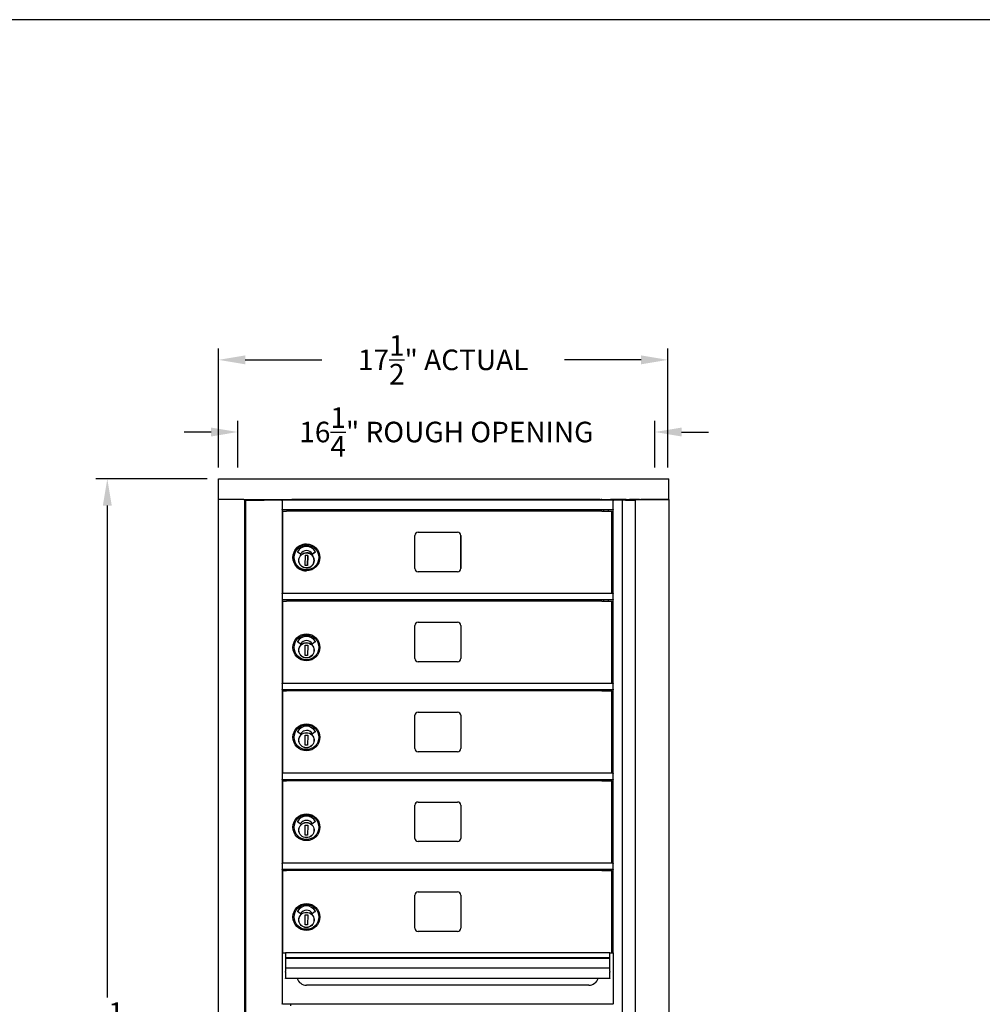
# Model space of a CAD drawing. Units: inches. Extents: x -106 to 32, y -94 to 14.
# Drawn here: x -44 to -7, y -28 to 10 of the extents above; entities that cross this region are included whole.
import ezdxf

# ---------------------------------------------------------------- set-up
doc = ezdxf.new("R2010")
doc.units = ezdxf.units.IN
doc.header["$MEASUREMENT"] = 0
doc.layers.add('Dim', color=1, linetype='Continuous')
doc.layers.add('Title Block', color=7, linetype='Continuous')
doc.dimstyles.get("Standard").update_dxf_attribs({"dimscale": 8, "dimtxt": 0.1, "dimasz": 0.13, "dimexe": 0.055, "dimexo": 0.055, "dimgap": 0.09, "dimtad": 0, "dimtih": 1, "dimtoh": 1, "dimdec": 4, "dimzin": 0, "dimdsep": 46, "dimlunit": 5, "dimtxsty": 'Standard', "dimcen": 0.09, "dimadec": 0, "dimazin": 1, "dimtfac": 1, "dimtdec": 4, "dimtofl": 0, "dimtmove": 0, "dimatfit": 3, "dimfxl": 1, "dimtolj": 1, "dimtzin": 0, "dimarcsym": 0})

# ---------------------------------------------------------------- blocks, each defined once
blk = doc.blocks.new('*D17')
at = {"layer": 'Defpoints', "color": 0}
for p in [(-36.673, -7.38), (-41.001, -58.63), (-36.681, -58.63)]:
    blk.add_point(p, dxfattribs=at)
at = {"layer": 'Dim', "color": 0, "lineweight": -2}
for p, q in [((-37.113, -7.38), (-41.441, -7.38)), ((-41.001, -8.42), (-41.001, -27.573)), ((-41.001, -57.59), (-41.001, -31.947)), ((-37.121, -58.63), (-41.441, -58.63))]:
    blk.add_line(p, q, dxfattribs=at)
at = {"layer": 'Dim', "color": 0}
for points in [[(-41.175, -8.42), (-40.828, -8.42), (-41.001, -7.38)], [(-41.175, -57.59), (-40.828, -57.59), (-41.001, -58.63)]]:
    blk.add_solid(points, dxfattribs=at)
at = {"layer": 'Dim', "color": 0, "insert": (-41.001, -29.76), "char_height": 0.8, "attachment_point": 5}
blk.add_mtext('\\A1;51{\\H1.000000x;\\S1/4;}"\\PACTUAL', dxfattribs=at)
blk = doc.blocks.new('*D18')
at = {"layer": 'Defpoints', "color": 0}
for p in [(-19.176, -2.747), (-36.672, -7.38), (-19.176, -7.38)]:
    blk.add_point(p, dxfattribs=at)
at = {"layer": 'Dim', "color": 0, "lineweight": -2}
for p, q in [((-36.672, -6.94), (-36.672, -2.307)), ((-19.176, -6.94), (-19.176, -2.307)), ((-35.632, -2.747), (-32.644, -2.747)), ((-20.216, -2.747), (-23.204, -2.747))]:
    blk.add_line(p, q, dxfattribs=at)
at = {"layer": 'Dim', "color": 0}
for points in [[(-35.632, -2.574), (-35.632, -2.921), (-36.672, -2.747)], [(-20.216, -2.574), (-20.216, -2.921), (-19.176, -2.747)]]:
    blk.add_solid(points, dxfattribs=at)
at = {"layer": 'Dim', "color": 0, "insert": (-27.924, -2.747), "char_height": 0.8, "attachment_point": 5}
blk.add_mtext('\\A1;17{\\H1.000000x;\\S1/2;}" ACTUAL', dxfattribs=at)
blk = doc.blocks.new('*D19')
at = {"layer": 'Defpoints', "color": 0}
for p in [(-19.677, -5.556), (-35.922, -7.38), (-19.677, -7.38)]:
    blk.add_point(p, dxfattribs=at)
at = {"layer": 'Dim', "color": 0, "lineweight": -2}
for p, q in [((-35.922, -6.94), (-35.922, -5.116)), ((-19.677, -6.94), (-19.677, -5.116)), ((-36.962, -5.556), (-38.002, -5.556)), ((-18.637, -5.556), (-17.597, -5.556))]:
    blk.add_line(p, q, dxfattribs=at)
at = {"layer": 'Dim', "color": 0}
for points in [[(-36.962, -5.383), (-36.962, -5.73), (-35.922, -5.556)], [(-18.637, -5.383), (-18.637, -5.73), (-19.677, -5.556)]]:
    blk.add_solid(points, dxfattribs=at)
at = {"layer": 'Dim', "color": 0, "insert": (-27.799, -5.556), "char_height": 0.8, "attachment_point": 5}
blk.add_mtext('\\A1;16{\\H1.000000x;\\S1/4;}" ROUGH OPENING', dxfattribs=at)

msp = doc.modelspace()

# ---------------------------------------------------------------- linework, layer by layer
for p, q in [((-36.67254, -7.3796), (-19.14254, -7.3796)), ((-36.67254, -8.18668), (-36.67254, -7.3796)), ((-19.14254, -8.18668), (-19.14254, -7.3796)), ((-36.67254, -8.18668), (-36.6639, -8.18668)), ((-36.67206, -57.82268), (-36.67206, -8.18668)), ((-36.6639, -8.18668), (-36.65706, -8.18668)), ((-35.67924, -8.18668), (-36.65706, -8.18668)), ((-35.67924, -8.18668), (-35.66991, -8.18668)), ((-35.66991, -8.18668), (-19.14254, -8.18668)), ((-35.65206, -57.82268), (-35.65206, -8.18668)), ((-35.60733, -8.21531), (-35.59436, -8.21531)), ((-35.60733, -57.6976), (-35.60733, -8.21531)), ((-35.59436, -8.21531), (-35.23826, -8.21531)), ((-35.45206, -8.21531), (-35.45206, -8.18668)), ((-35.23826, -8.21531), (-34.89723, -8.21531)), ((-35.20206, -8.21531), (-35.20206, -8.18668)), ((-35.10206, -8.21531), (-35.10206, -8.18668)), ((-34.52913, -8.21531), (-34.89723, -8.21531)), ((-34.20033, -8.21531), (-34.52913, -8.21531)), ((-34.20033, -8.21531), (-34.18533, -8.21531)), ((-34.18998, -8.23031), (-34.18998, -8.21996)), ((-34.18998, -8.23031), (-34.18998, -8.57531)), ((-21.30494, -8.21531), (-34.18533, -8.21531)), ((-33.82206, -8.21531), (-33.82206, -8.18668)), ((-33.76576, -8.18868), (-33.82206, -8.18868)), ((-33.76576, -8.21531), (-33.76576, -8.18868)), ((-21.86812, -8.18868), (-33.76576, -8.18868)), ((-21.86812, -8.18868), (-21.86812, -8.21531)), ((-21.81694, -8.18868), (-21.86812, -8.18868)), ((-21.81694, -8.21531), (-21.81694, -8.18868)), ((-21.81694, -8.18868), (-21.78438, -8.18868)), ((-21.74413, -8.18868), (-21.78438, -8.18868)), ((-21.75219, -8.21256), (-21.75219, -8.21531)), ((-20.83943, -8.18677), (-21.4053, -8.18677)), ((-21.39568, -8.21256), (-21.39568, -8.21531)), ((-21.30494, -8.21531), (-21.28994, -8.21531)), ((-21.30494, -8.21531), (-21.30494, -8.23031)), ((-21.30494, -8.57531), (-21.30494, -8.23031)), ((-20.93494, -8.21531), (-21.28994, -8.21531)), ((-20.93494, -57.6976), (-20.93494, -8.21531)), ((-20.92775, -8.21531), (-20.93494, -8.21531)), ((-20.82766, -8.21531), (-20.92775, -8.21531)), ((-20.79194, -8.18677), (-20.83943, -8.18677)), ((-20.82766, -8.21531), (-20.44994, -8.21531)), ((-20.79194, -8.18677), (-20.77942, -8.18677)), ((-20.79194, -8.18677), (-20.79194, -8.21531)), ((-20.77942, -8.18677), (-20.75194, -8.18677)), ((-20.75194, -8.18677), (-20.68253, -8.18677)), ((-20.75194, -8.21531), (-20.75194, -8.18677)), ((-20.74055, -8.18677), (-20.74055, -8.18668)), ((-20.68253, -8.18677), (-20.66866, -8.18677)), ((-20.65413, -8.18677), (-20.66866, -8.18677)), ((-20.65413, -8.18677), (-20.65334, -8.18677)), ((-20.58209, -8.18677), (-20.65334, -8.18677)), ((-20.65334, -8.18677), (-20.65334, -8.21531)), ((-20.58209, -8.18677), (-20.56898, -8.18677)), ((-20.57655, -8.18677), (-20.57655, -8.18668)), ((-20.52638, -8.18677), (-20.56898, -8.18677)), ((-20.52638, -8.18677), (-20.52404, -8.18677)), ((-20.44994, -8.18677), (-20.52404, -8.18677)), ((-20.52404, -8.18677), (-20.52404, -8.21531)), ((-20.44994, -8.18677), (-20.43494, -8.18677)), ((-20.44994, -8.18677), (-20.44994, -57.8226)), ((-20.32592, -8.18677), (-20.43494, -8.18677)), ((-20.31098, -8.18677), (-20.32592, -8.18677)), ((-20.28093, -8.18677), (-20.31098, -8.18677)), ((-20.28093, -8.18677), (-20.23112, -8.18677)), ((-20.24055, -8.18677), (-20.24055, -8.18668)), ((-19.15694, -8.18677), (-20.23112, -8.18677)), ((-20.07655, -8.18677), (-20.07655, -8.18668)), ((-19.15694, -8.18677), (-19.14194, -8.18677)), ((-19.14194, -8.18677), (-19.14194, -57.8226)), ((-34.18998, -8.58567), (-34.18998, -8.57531)), ((-21.30494, -8.59031), (-34.18533, -8.59031)), ((-34.18533, -11.84031), (-34.18533, -8.59031)), ((-34.16265, -8.63559), (-34.16368, -8.63559)), ((-34.16368, -11.84031), (-34.16368, -8.63559)), ((-34.16265, -8.63559), (-34.02371, -8.63559)), ((-34.16265, -11.84031), (-34.16265, -8.63559)), ((-33.80298, -8.63559), (-34.02371, -8.63559)), ((-33.88533, -8.63559), (-33.88533, -8.59031)), ((-33.86498, -8.59031), (-33.86498, -8.63559)), ((-22.07327, -8.63559), (-33.80298, -8.63559)), ((-21.75006, -8.63559), (-22.07327, -8.63559)), ((-21.75006, -8.63559), (-21.35494, -8.63559)), ((-21.66793, -8.63559), (-21.66793, -8.59031)), ((-21.47994, -8.63559), (-21.47994, -8.59031)), ((-21.35494, -11.84031), (-21.35494, -8.63559)), ((-21.30494, -8.57531), (-21.30494, -8.59031)), ((-21.30494, -11.84031), (-21.30494, -8.59031)), ((-28.90001, -9.46031), (-27.36003, -9.46031)), ((-33.24676, -9.91669), (-33.24698, -9.91669)), ((-29.02501, -10.87531), (-29.02501, -9.58531)), ((-27.23518, -10.87531), (-27.23518, -9.58531)), ((-27.23503, -9.58531), (-27.23503, -10.87531)), ((-33.48569, -10.30363), (-33.59044, -10.22728)), ((-33.24589, -10.17382), (-33.24591, -10.17382)), ((-33.00694, -10.30245), (-32.90143, -10.22734)), ((-32.90141, -10.22734), (-33.00692, -10.30245)), ((-33.29672, -10.75045), (-33.28957, -10.35681)), ((-33.28957, -10.35681), (-33.19509, -10.35853)), ((-33.19514, -10.35853), (-33.28957, -10.35681)), ((-33.20229, -10.75216), (-33.19514, -10.35853)), ((-33.19509, -10.35853), (-33.20225, -10.75216)), ((-33.19514, -10.35853), (-33.19509, -10.35853)), ((-32.95204, -10.60513), (-32.95689, -10.60502)), ((-32.95498, -10.51646), (-32.95008, -10.51657)), ((-32.95204, -10.60513), (-32.95198, -10.60513)), ((-32.95036, -10.53231), (-32.95159, -10.58938)), ((-33.20225, -10.75216), (-33.29672, -10.75045)), ((-33.24676, -10.96394), (-33.24698, -10.96394)), ((-27.36003, -11.00031), (-28.90001, -11.00031)), ((-34.18998, -11.85531), (-34.18998, -11.84496)), ((-34.18998, -11.85531), (-34.18998, -12.07063)), ((-21.30494, -11.84031), (-34.18533, -11.84031)), ((-21.30494, -11.84031), (-21.30494, -11.85531)), ((-21.30494, -12.07063), (-21.30494, -11.85531)), ((-34.18998, -12.08271), (-34.18998, -12.07063)), ((-34.18533, -15.34031), (-34.18533, -12.08975)), ((-21.30494, -12.09031), (-34.18533, -12.09031)), ((-34.16294, -12.13559), (-34.02392, -12.13559)), ((-34.16294, -15.34031), (-34.16294, -12.13559)), ((-33.80294, -12.13559), (-34.02392, -12.13559)), ((-33.88533, -12.13559), (-33.88533, -12.09031)), ((-33.86498, -12.09031), (-33.86498, -12.13559)), ((-22.07314, -12.13559), (-33.80294, -12.13559)), ((-21.75056, -12.13559), (-22.07314, -12.13559)), ((-21.75056, -12.13559), (-21.35494, -12.13559)), ((-21.66793, -12.13559), (-21.66793, -12.09031)), ((-21.47994, -12.13559), (-21.47994, -12.09031)), ((-21.35494, -15.34031), (-21.35494, -12.13559)), ((-21.30494, -12.07063), (-21.30494, -12.08975)), ((-21.30494, -15.34031), (-21.30494, -12.08975)), ((-28.89994, -12.96031), (-27.35994, -12.96031)), ((-29.02494, -14.37531), (-29.02494, -13.08531)), ((-27.23494, -13.08531), (-27.23494, -14.37531)), ((-33.48674, -13.80363), (-33.59149, -13.72728)), ((-32.90246, -13.72734), (-33.00797, -13.80245)), ((-33.29775, -14.25045), (-33.2906, -13.85681)), ((-33.2906, -13.85681), (-33.19613, -13.85853)), ((-33.19613, -13.85853), (-33.20328, -14.25216)), ((-32.95784, -14.10502), (-32.95269, -14.10513)), ((-32.95078, -14.01657), (-32.95594, -14.01645)), ((-32.95235, -14.08938), (-32.95269, -14.10513)), ((-32.95112, -14.03231), (-32.95235, -14.08938)), ((-32.95078, -14.01657), (-32.95112, -14.03231)), ((-33.20328, -14.25216), (-33.29775, -14.25045)), ((-27.35994, -14.50031), (-28.89994, -14.50031)), ((-34.18998, -15.35531), (-34.18998, -15.34496)), ((-34.18998, -15.35531), (-34.18998, -15.57063)), ((-34.18998, -15.58271), (-34.18998, -15.57063)), ((-21.30494, -15.34031), (-34.18533, -15.34031)), ((-34.18533, -18.84031), (-34.18533, -15.58975)), ((-21.30494, -15.59031), (-34.18533, -15.59031)), ((-34.16294, -15.63559), (-34.02392, -15.63559)), ((-34.16294, -18.84031), (-34.16294, -15.63559)), ((-33.80294, -15.63559), (-34.02392, -15.63559)), ((-33.88533, -15.63559), (-33.88533, -15.59031)), ((-33.86498, -15.59031), (-33.86498, -15.63559)), ((-22.07314, -15.63559), (-33.80294, -15.63559)), ((-21.75056, -15.63559), (-22.07314, -15.63559)), ((-21.75056, -15.63559), (-21.35494, -15.63559)), ((-21.66793, -15.63559), (-21.66793, -15.59031)), ((-21.47994, -15.63559), (-21.47994, -15.59031)), ((-21.35494, -18.84031), (-21.35494, -15.63559)), ((-21.30494, -15.34031), (-21.30494, -15.35531)), ((-21.30494, -15.57063), (-21.30494, -15.35531)), ((-21.30494, -15.57063), (-21.30494, -15.58975)), ((-21.30494, -18.84031), (-21.30494, -15.58975)), ((-28.89994, -16.46031), (-27.35994, -16.46031)), ((-29.02494, -17.87531), (-29.02494, -16.58531)), ((-27.23494, -16.58531), (-27.23494, -17.87531)), ((-33.48674, -17.30363), (-33.59149, -17.22728)), ((-32.90246, -17.22734), (-33.00797, -17.30245)), ((-33.29775, -17.75045), (-33.2906, -17.35681)), ((-33.2906, -17.35681), (-33.19613, -17.35853)), ((-33.19613, -17.35853), (-33.20328, -17.75216)), ((-32.95784, -17.60502), (-32.95269, -17.60513)), ((-32.95078, -17.51657), (-32.95594, -17.51645)), ((-32.95235, -17.58938), (-32.95269, -17.60513)), ((-32.95112, -17.53231), (-32.95235, -17.58938)), ((-32.95078, -17.51657), (-32.95112, -17.53231)), ((-33.20328, -17.75216), (-33.29775, -17.75045)), ((-27.35994, -18.00031), (-28.89994, -18.00031)), ((-34.18998, -18.85531), (-34.18998, -18.84496)), ((-34.18998, -18.85531), (-34.18998, -19.07063)), ((-34.18998, -19.08271), (-34.18998, -19.07063)), ((-21.30494, -18.84031), (-34.18533, -18.84031)), ((-34.18533, -22.34031), (-34.18533, -19.08975)), ((-21.30494, -19.09031), (-34.18533, -19.09031)), ((-34.16294, -19.13559), (-34.02392, -19.13559)), ((-34.16294, -22.34031), (-34.16294, -19.13559)), ((-33.80294, -19.13559), (-34.02392, -19.13559)), ((-33.88533, -19.13559), (-33.88533, -19.09031)), ((-33.86498, -19.09031), (-33.86498, -19.13559)), ((-22.07314, -19.13559), (-33.80294, -19.13559)), ((-21.75056, -19.13559), (-22.07314, -19.13559)), ((-21.75056, -19.13559), (-21.35494, -19.13559)), ((-21.66793, -19.13559), (-21.66793, -19.09031)), ((-21.47994, -19.13559), (-21.47994, -19.09031)), ((-21.35494, -22.34031), (-21.35494, -19.13559)), ((-21.30494, -18.84031), (-21.30494, -18.85531)), ((-21.30494, -19.07063), (-21.30494, -18.85531)), ((-21.30494, -19.07063), (-21.30494, -19.08975)), ((-21.30494, -22.34031), (-21.30494, -19.08975)), ((-29.02494, -21.37531), (-29.02494, -20.08531)), ((-28.89994, -19.96031), (-27.35994, -19.96031)), ((-27.23494, -20.08531), (-27.23494, -21.37531)), ((-33.48674, -20.80363), (-33.59149, -20.72728)), ((-33.29775, -21.25045), (-33.2906, -20.85681)), ((-33.2906, -20.85681), (-33.19613, -20.85853)), ((-33.19613, -20.85853), (-33.20328, -21.25216)), ((-32.90246, -20.72734), (-33.00797, -20.80245)), ((-32.95078, -21.01657), (-32.95594, -21.01645)), ((-32.95112, -21.03231), (-32.95235, -21.08938)), ((-32.95078, -21.01657), (-32.95112, -21.03231)), ((-33.20328, -21.25216), (-33.29775, -21.25045)), ((-32.95784, -21.10502), (-32.95269, -21.10513)), ((-32.95235, -21.08938), (-32.95269, -21.10513)), ((-27.35994, -21.50031), (-28.89994, -21.50031)), ((-34.18998, -22.35531), (-34.18998, -22.34496)), ((-34.18998, -22.35531), (-34.18998, -22.57063)), ((-34.18998, -22.58271), (-34.18998, -22.57063)), ((-21.30494, -22.34031), (-34.18533, -22.34031)), ((-34.18533, -25.83531), (-34.18533, -22.58975)), ((-21.30494, -22.59031), (-34.18533, -22.59031)), ((-33.88533, -22.63059), (-33.88533, -22.59031)), ((-33.86498, -22.59031), (-33.86498, -22.63059)), ((-21.66793, -22.63059), (-21.66793, -22.59031)), ((-21.47994, -22.63059), (-21.47994, -22.59031)), ((-21.30494, -22.34031), (-21.30494, -22.35531)), ((-21.30494, -22.57063), (-21.30494, -22.35531)), ((-21.30494, -22.57063), (-21.30494, -22.58975)), ((-21.30494, -25.83531), (-21.30494, -22.58975)), ((-34.16294, -22.63059), (-34.02392, -22.63059)), ((-34.16294, -25.83531), (-34.16294, -22.63059)), ((-33.80294, -22.63059), (-34.02392, -22.63059)), ((-22.07314, -22.63059), (-33.80294, -22.63059)), ((-21.75056, -22.63059), (-22.07314, -22.63059)), ((-21.75056, -22.63059), (-21.35494, -22.63059)), ((-21.35494, -25.83531), (-21.35494, -22.63059)), ((-29.02494, -24.87031), (-29.02494, -23.58031)), ((-28.89994, -23.45531), (-27.35994, -23.45531)), ((-27.23494, -23.58031), (-27.23494, -24.87031)), ((-33.48674, -24.29863), (-33.59149, -24.22228)), ((-33.29775, -24.74545), (-33.2906, -24.35181)), ((-33.2906, -24.35181), (-33.19613, -24.35353)), ((-33.19613, -24.35353), (-33.20328, -24.74716)), ((-32.90246, -24.22234), (-33.00797, -24.29745)), ((-32.95078, -24.51157), (-32.95594, -24.51145)), ((-32.95112, -24.52731), (-32.95235, -24.58438)), ((-32.95078, -24.51157), (-32.95112, -24.52731)), ((-33.20328, -24.74716), (-33.29775, -24.74545)), ((-32.95784, -24.60002), (-32.95269, -24.60013)), ((-32.95235, -24.58438), (-32.95269, -24.60013)), ((-27.35994, -24.99531), (-28.89994, -24.99531)), ((-34.19077, -25.83531), (-34.19077, -27.82031)), ((-34.19077, -25.83531), (-34.06577, -25.83531)), ((-34.06577, -25.83531), (-34.06577, -26.02342)), ((-21.42994, -25.83531), (-34.06577, -25.83531)), ((-34.06577, -26.02342), (-34.06577, -26.05618)), ((-21.42994, -26.02342), (-34.06577, -26.02342)), ((-34.06577, -26.05618), (-34.06577, -26.42492)), ((-21.42994, -26.05618), (-34.06577, -26.05618)), ((-21.42994, -26.02342), (-21.42994, -25.83531)), ((-21.42994, -25.83531), (-21.30494, -25.83531)), ((-21.42994, -26.05618), (-21.42994, -26.02342)), ((-21.42994, -26.42492), (-21.42994, -26.05618)), ((-21.30494, -25.83531), (-21.30494, -27.82031)), ((-34.06577, -26.42492), (-34.06577, -26.55971)), ((-21.42994, -26.42492), (-34.06577, -26.42492)), ((-21.42994, -26.55971), (-21.42994, -26.42492)), ((-34.06577, -26.5806), (-34.06577, -26.55971)), ((-34.06577, -26.5806), (-34.06577, -26.82225)), ((-34.06577, -26.82865), (-34.06577, -26.82225)), ((-21.42994, -26.82865), (-34.06577, -26.82865)), ((-21.42994, -26.55971), (-21.42994, -26.5806)), ((-21.42994, -26.82225), (-21.42994, -26.5806)), ((-21.42994, -26.82225), (-21.42994, -26.82865)), ((-22.24794, -27.09031), (-33.24794, -27.09031)), ((-34.19077, -27.82988), (-34.19077, -27.82031)), ((-21.30494, -27.83531), (-34.18533, -27.83531)), ((-33.86577, -27.83531), (-33.86577, -27.90031)), ((-21.30494, -27.83531), (-21.30494, -27.82031))]:
    msp.add_line(p, q)
at = {"flags": 128}
msp.add_lwpolyline([(-32.95255, -10.55982), (-32.95449, -10.58855), (-32.95924, -10.61696), (-32.96674, -10.64477), (-32.97693, -10.6717), (-32.98972, -10.69751), (-33.00497, -10.72194), (-33.02254, -10.74476), (-33.04227, -10.76574), (-33.06396, -10.78469), (-33.08739, -10.80143), (-33.11236, -10.81577), (-33.13862, -10.82761), (-33.1659, -10.83683), (-33.19397, -10.84331), (-33.22253, -10.84702), (-33.25131, -10.84792), (-33.28005, -10.84598), (-33.30845, -10.84123), (-33.33626, -10.83373), (-33.3632, -10.82354), (-33.389, -10.81075), (-33.41343, -10.7955), (-33.43625, -10.77793), (-33.45723, -10.7582), (-33.47618, -10.73651), (-33.49292, -10.71307), (-33.50727, -10.6881), (-33.51911, -10.66185), (-33.52832, -10.63456), (-33.53481, -10.6065), (-33.53851, -10.57794), (-33.53941, -10.54915), (-33.53747, -10.52042), (-33.53272, -10.49201), (-33.52522, -10.46421), (-33.51503, -10.43727), (-33.50224, -10.41147), (-33.48699, -10.38704), (-33.46942, -10.36422), (-33.44969, -10.34323), (-33.428, -10.32429), (-33.40457, -10.30755), (-33.3796, -10.29319), (-33.35334, -10.28136), (-33.32606, -10.27215), (-33.298, -10.26566), (-33.26944, -10.26195), (-33.24065, -10.26106), (-33.21191, -10.26299), (-33.18351, -10.26774), (-33.1557, -10.27525), (-33.12877, -10.28543), (-33.10296, -10.29822), (-33.07853, -10.31348), (-33.05571, -10.33105), (-33.03473, -10.35077), (-33.01578, -10.37246), (-32.99905, -10.3959), (-32.98469, -10.42087), (-32.97286, -10.44712), (-32.96365, -10.47441), (-32.95715, -10.50247), (-32.95344, -10.53103), (-32.95255, -10.55982)], dxfattribs=at)
for centre, radius in [((-33.24694, -13.94031), 0.52362), ((-33.24694, -13.94031), 0.48031), ((-33.24694, -14.05449), 0.29921), ((-33.24694, -14.05449), 0.29348), ((-33.24694, -17.44031), 0.52362), ((-33.24694, -17.44031), 0.48031), ((-33.24694, -17.55449), 0.29921), ((-33.24694, -17.55449), 0.29348), ((-33.24694, -20.94031), 0.52362), ((-33.24694, -20.94031), 0.48031), ((-33.24694, -21.05449), 0.29921), ((-33.24694, -21.05449), 0.29348), ((-33.24694, -24.43531), 0.52362), ((-33.24694, -24.43531), 0.48031), ((-33.24694, -24.54949), 0.29921), ((-33.24694, -24.54949), 0.29348)]:
    msp.add_circle(centre, radius)
for centre, radius, start, end in [((-33.76576, -8.23986), 0.05118, 90, 151.334692), ((-25.08221, -8.20837), 0.05906, 158.456963, 160.528779), ((-24.93766, -8.20837), 0.05906, 19.471221, 21.543037), ((-24.29221, -8.20837), 0.05906, 158.456963, 160.528779), ((-24.14766, -8.20837), 0.05906, 19.471221, 21.543037), ((-23.98721, -8.20837), 0.05906, 158.456963, 160.528779), ((-23.84266, -8.20837), 0.05906, 19.471221, 21.543037), ((-23.17521, -8.20837), 0.05906, 158.456963, 160.528779), ((-23.03066, -8.20837), 0.05906, 19.471221, 21.543037), ((-22.58221, -8.20837), 0.05906, 158.456963, 160.528779), ((-22.43766, -8.20837), 0.05906, 19.471221, 21.543037), ((-21.86812, -8.23986), 0.05118, 28.665308, 90), ((-21.71282, -8.21256), 0.03937, 138.913323, 180), ((-21.43505, -8.21256), 0.03937, 0, 41.086677), ((-33.5858, -10.22092), 0.00787, 151.410306, 233.913743), ((-33.48105, -10.29727), 0.00787, 233.913376, 328.362239), ((-33.01149, -10.29604), 0.00787, 211.937449, 305.448119), ((-32.90599, -10.22092), 0.00787, 305.448119, 28.589695), ((-28.89994, -13.08531), 0.125, 90, 180), ((-27.35994, -13.08531), 0.125, 0, 90), ((-33.58685, -13.72092), 0.00787, 151.410093, 233.913546), ((-33.24694, -13.90617), 0.39499, 28.589907, 151.410093), ((-33.24694, -13.94216), 0.26834, 31.937652, 148.362424), ((-32.90702, -13.72092), 0.00787, 305.448315, 28.589907), ((-33.4821, -13.79727), 0.00787, 233.913546, 328.362424), ((-33.01254, -13.79604), 0.00787, 211.937652, 305.448315), ((-28.89994, -14.37531), 0.125, 180, 270), ((-27.35994, -14.37531), 0.125, 270, 0), ((-28.89994, -16.58531), 0.125, 90, 180), ((-27.35994, -16.58531), 0.125, 0, 90), ((-33.58685, -17.22092), 0.00787, 151.410093, 233.913546), ((-33.24694, -17.40617), 0.39499, 28.589907, 151.410093), ((-33.24694, -17.44216), 0.26834, 31.937652, 148.362424), ((-32.90702, -17.22092), 0.00787, 305.448315, 28.589907), ((-33.4821, -17.29727), 0.00787, 233.913546, 328.362424), ((-33.01254, -17.29604), 0.00787, 211.937652, 305.448315), ((-28.89994, -17.87531), 0.125, 180, 270), ((-27.35994, -17.87531), 0.125, 270, 0), ((-28.89994, -20.08531), 0.125, 90, 180), ((-27.35994, -20.08531), 0.125, 0, 90), ((-33.24694, -20.90617), 0.39499, 28.589907, 151.410093), ((-33.24694, -20.94216), 0.26834, 31.937652, 148.362424), ((-33.58685, -20.72092), 0.00787, 151.410093, 233.913546), ((-33.4821, -20.79727), 0.00787, 233.913546, 328.362424), ((-33.01254, -20.79604), 0.00787, 211.937652, 305.448315), ((-32.90702, -20.72092), 0.00787, 305.448315, 28.589907), ((-28.89994, -21.37531), 0.125, 180, 270), ((-27.35994, -21.37531), 0.125, 270, 0), ((-28.89994, -23.58031), 0.125, 90, 180), ((-27.35994, -23.58031), 0.125, 0, 90), ((-33.24694, -24.40117), 0.39499, 28.589907, 151.410093), ((-33.58685, -24.21592), 0.00787, 151.410093, 233.913546), ((-33.4821, -24.29227), 0.00787, 233.913546, 328.362424), ((-33.24694, -24.43716), 0.26834, 31.937652, 148.362424), ((-33.01254, -24.29104), 0.00787, 211.937652, 305.448315), ((-32.90702, -24.21592), 0.00787, 305.448315, 28.589907), ((-28.89994, -24.87031), 0.125, 180, 270), ((-27.35994, -24.87031), 0.125, 270, 0), ((-33.24794, -26.71531), 0.375, 197.591149, 270), ((-22.24794, -26.71531), 0.375, 270, 342.408851)]:
    msp.add_arc(centre, radius, start, end)
for centre, major_axis, ratio, start_param, end_param in [((-28.90001, -9.58531), (0, 0.125), 0.99999278, 0, 1.57079633), ((-27.36018, -9.58531), (0, 0.125), 0.99999278, 4.71238898, 6.28318531), ((-27.36003, -9.58531), (0, 0.125), 0.99999278, 4.71238898, 6.28318531), ((-33.24698, -10.44031), (0, -0.52362), 0.99999278, 3.14159265, 6.28318531), ((-33.24589, -10.40617), (0, 0.39499), 0.99999278, 5.21137699, 7.35499362), ((-33.48107, -10.29727), (0.00001, -0.00787), 0.99999278, 0, 1.01766621), ((-33.24591, -10.44216), (0, 0.26834), 0.99999278, 0, 1.01861646), ((-33.24589, -10.44216), (0, 0.26834), 0.99999278, 5.26980617, 7.30180177), ((-33.24668, -10.55449), (0, -0.29921), 0.99999278, 0.00132535, 3.14026731), ((-33.24591, -10.40617), (0, 0.39499), 0.99999278, 5.21137699, 6.28316636), ((-33.01151, -10.29604), (0.00001, -0.00787), 0.99999278, 0, 0.61773956), ((-32.90598, -10.22092), (0.00377, -0.00691), 0.99999608, 0.1197018, 1.57079633), ((-32.95165, -10.58938), (-0.00034, -0.01574), 0.00380009, 0.00008188, 1.57087821), ((-32.95042, -10.53231), (0.00034, 0.01574), 0.00380009, 4.71247086, 6.28318531), ((-28.90001, -10.87531), (0, -0.125), 0.99999278, 4.71238898, 6.28318531), ((-27.36018, -10.87531), (0, -0.125), 0.99999278, 0, 1.57079633), ((-27.36003, -10.87531), (0, -0.125), 0.99999278, 0, 1.57079633)]:
    msp.add_ellipse(centre, major_axis=major_axis, ratio=ratio, start_param=start_param, end_param=end_param)
for centre, major_axis in [((-33.24676, -10.44031), (0, 0.52362)), ((-33.24589, -10.44031), (0, 0.48031)), ((-33.24589, -10.55449), (0, 0.29921))]:
    msp.add_ellipse(centre, major_axis=major_axis, ratio=0.99999278)
at = {"layer": 'Title Block'}
msp.add_line((29.10097, 10.49529), (-103.19903, 10.49529), dxfattribs=at)

# ---------------------------------------------------------------- dimensions: what is measured, and where the dimension line sits
at = {"layer": 'Dim'}
for base, p1, p2, text, picture, middle in [((-19.17621, -2.74722), (-36.67181, -7.3796), (-19.17621, -7.3796), '<> ACTUAL', '*D18', (-27.92401, -2.74722)), ((-19.67695, -5.55633), (-35.92181, -7.3796), (-19.67695, -7.37959), '<> ROUGH OPENING', '*D19', (-27.79938, -5.55633))]:
    dim = msp.add_linear_dim(base=base, p1=p1, p2=p2, text=text, dimstyle='Standard', override={"dimpost": '"'}, dxfattribs=at)
    dim.commit()
    dim.dimension.update_dxf_attribs({"geometry": picture, "text_midpoint": middle, "dimtype": 160})
dim = msp.add_linear_dim(base=(-41.00129, -58.6296), p1=(-36.67254, -7.3796), p2=(-36.68132, -58.6296), angle=90, text='<>\\PACTUAL', dimstyle='Standard', override={"dimpost": '"'}, dxfattribs=at)
dim.commit()
dim.dimension.update_dxf_attribs({"geometry": '*D17', "text_midpoint": (-41.00129, -29.75999), "dimtype": 160})

doc.saveas('drawing.dxf')
